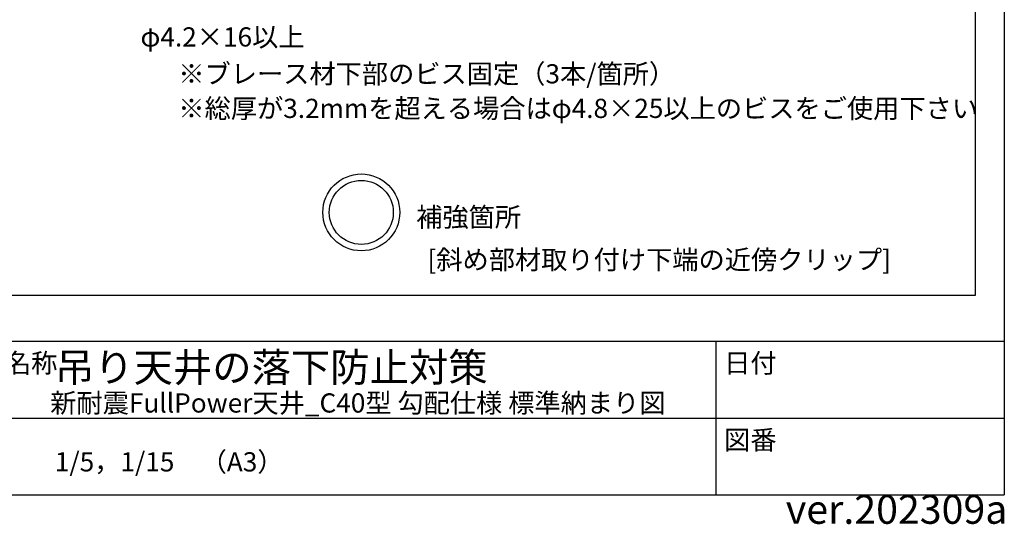
# Model space of a CAD drawing. Extents: x 17 to 408, y 8 to 286.
# Drawn here: x 305 to 407, y 8 to 60 of the extents above; entities that cross this region are included whole.
import ezdxf

# ---------------------------------------------------------------- set-up
doc = ezdxf.new("R2010")
doc.units = 0
doc.header["$MEASUREMENT"] = 0
for name, color, linetype in [('_3-6_文字', 7, 'CONTINUOUS'), ('_3-F_', 7, 'CONTINUOUS'), ('_F-1_中線', 7, 'CONTINUOUS'), ('_F-6_文字', 7, 'CONTINUOUS')]:
    doc.layers.add(name, color=color, linetype=linetype)
doc.styles.get("Standard").update_dxf_attribs({"font": 'MS Gothic.ttf'})

msp = doc.modelspace()

# ---------------------------------------------------------------- linework, layer by layer
at = {"layer": '_3-6_文字', "color": 2, "linetype": 'Continuous'}
for radius in [4, 3.33]:
    msp.add_circle((340.1, 40.05), radius, dxfattribs=at)
at = {"layer": '_3-F_', "color": 3, "linetype": 'Continuous'}
for p, q in [((403.99, 246.87), (403.99, 31.39)), ((403.99, 31.39), (214.99, 31.39))]:
    msp.add_line(p, q, dxfattribs=at)
at = {"layer": '_F-1_中線', "color": 3, "linetype": 'Continuous'}
for p, q in [((406.99, 285.63), (406.99, 10.63)), ((16.99, 26.63), (406.99, 26.63)), ((16.99, 10.63), (406.99, 10.63))]:
    msp.add_line(p, q, dxfattribs=at)
at = {"layer": '_F-1_中線', "color": 7, "linetype": 'Continuous'}
for p, q in [((376.99, 26.63), (376.99, 10.63)), ((236.7, 18.63), (406.99, 18.63))]:
    msp.add_line(p, q, dxfattribs=at)

# ---------------------------------------------------------------- texts
at = {"layer": '_3-6_文字', "color": 7}
for s, p in [('φ4.2×16以上', (317.12, 57.32)), ('※ブレース材下部のビス固定（3本/箇所）', (321.06, 53.48)), ('※総厚が3.2mmを超える場合はφ4.8×25以上のビスをご使用下さい', (321.06, 49.88))]:
    msp.add_text(s, height=2, dxfattribs=at).set_placement(p)
at = {"layer": '_3-6_文字', "color": 3}
for s, p in [('補強箇所', (345.81, 38.56)), ('[斜め部材取り付け下端の近傍クリップ]', (346.98, 34.13))]:
    msp.add_text(s, height=2, dxfattribs=at).set_placement(p)
at = {"layer": '_F-6_文字', "color": 4}
for s, p in [('図面名称', (297.56, 23.36)), ('日付', (377.85, 23.36)), ('新耐震FullPower天井_C40型 勾配仕様 標準納まり図', (307.73, 19.21)), ('図番', (377.85, 15.36)), ('1/5，1/15\u3000（A3）', (308.21, 13.08))]:
    msp.add_text(s, height=2, dxfattribs=at).set_placement(p)
at = {"layer": '_F-6_文字', "color": 7}
for s, p in [('吊り天井の落下防止対策', (308.22, 22.42)), ('ver.202309a', (384.27, 7.63))]:
    msp.add_text(s, height=3, dxfattribs=at).set_placement(p)

doc.saveas('drawing.dxf')
